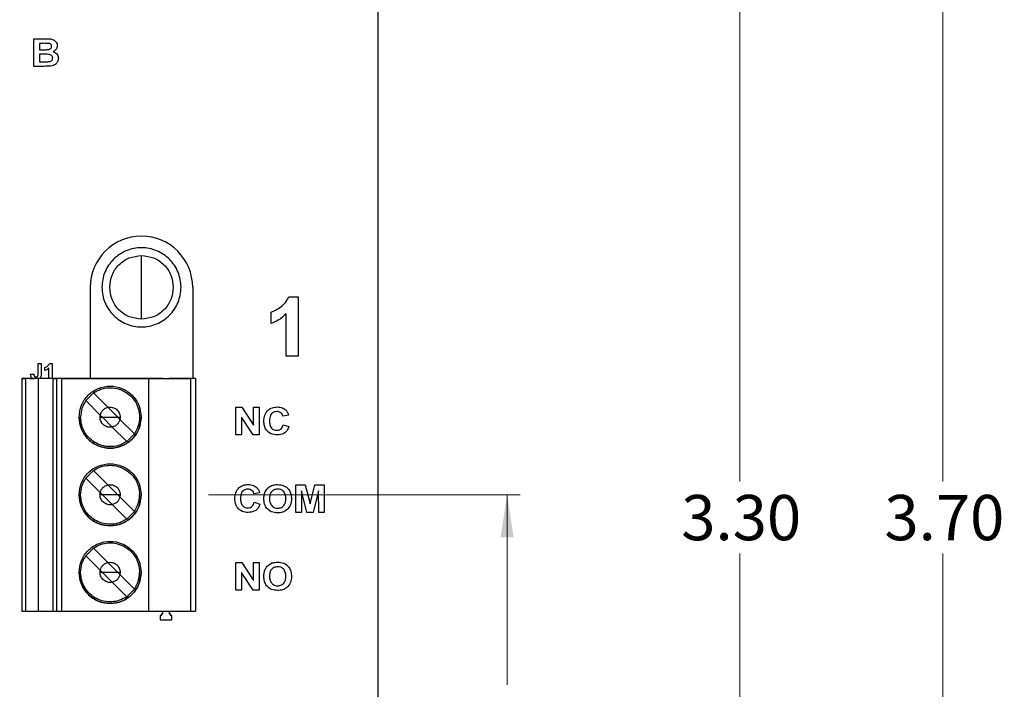
# Model space of a CAD drawing. Units: inches. Extents: x 0.1 to 14.1, y 0.1 to 9.1.
# Drawn here: x 8.8 to 11.3, y 5.3 to 7 of the extents above; entities that cross this region are included whole.
import ezdxf

# ---------------------------------------------------------------- set-up
doc = ezdxf.new("R2010")
doc.units = ezdxf.units.IN
doc.header["$LTSCALE"] = 0.833333
doc.header["$MEASUREMENT"] = 0
doc.layers.add('FORMAT', color=7, linetype='Continuous')
doc.styles.add('SLDTEXTSTYLE0', font='TXT', dxfattribs={"width": 0.75})
doc.dimstyles.new('SLDDIMSTYLE0', dxfattribs={"dimtxt": 0.114829, "dimasz": 0.108333, "dimexe": 0, "dimexo": 0.0625, "dimgap": 0.028707, "dimtad": 0, "dimtih": 1, "dimtoh": 1, "dimrnd": 1e-09, "dimzin": 12, "dimdsep": 46, "dimtxsty": 'SLDTEXTSTYLE0', "dimsah": 1, "dimcen": 0.09, "dimadec": 0, "dimazin": 3, "dimtfac": 1, "dimtofl": 0, "dimtmove": 0, "dimatfit": 3, "dimfxl": 0, "dimfrac": 2, "dimtolj": 1, "dimtzin": 12, "dimarcsym": 0})
doc.dimstyles.new('SLDDIMSTYLE3', dxfattribs={"dimtxt": 0.114829, "dimasz": 0.108333, "dimexe": 0, "dimexo": 0.0625, "dimgap": 0.028707, "dimtad": 0, "dimtih": 1, "dimtoh": 1, "dimrnd": 1e-09, "dimzin": 4, "dimdsep": 46, "dimtxsty": 'SLDTEXTSTYLE0', "dimsah": 1, "dimcen": 0.09, "dimadec": 0, "dimazin": 1, "dimtfac": 1, "dimtofl": 0, "dimtmove": 0, "dimatfit": 3, "dimfxl": 0, "dimfrac": 2, "dimtolj": 1, "dimtzin": 12, "dimarcsym": 0})

# ---------------------------------------------------------------- blocks, each defined once
blk = doc.blocks.new('_D')
at = {"color": 7, "linetype": 'Continuous', "lineweight": 18}
for p, q in [((9.2434, 5.7864), (10.0346, 5.7864)), ((10.0018, 5.7864), (10.0018, 5.3043)), ((10.0018, 4.5364), (10.0018, 5.122)), ((9.2434, 4.5364), (10.0346, 4.5364))]:
    blk.add_line(p, q, dxfattribs=at)
for points in [[(10.0018, 5.7864), (9.9851, 5.6781), (10.0184, 5.6781)], [(10.0018, 4.5364), (10.0184, 4.6448), (9.9851, 4.6448)]]:
    blk.add_solid(points, dxfattribs=at)
at = {"color": 7, "linetype": 'Continuous', "lineweight": 18, "insert": (9.8533, 5.27), "char_height": 0.11483, "attachment_point": 1, "style": 'SLDTEXTSTYLE0'}
blk.add_mtext('1.25', dxfattribs=at)
blk = doc.blocks.new('_D_3')
at = {"color": 7, "linetype": 'Continuous', "lineweight": 18}
for p, q in [((9.7065, 7.5027), (11.1406, 7.5027)), ((11.1078, 7.5027), (11.1078, 5.8202)), ((11.1078, 3.8027), (11.1078, 5.6379)), ((9.7065, 3.8027), (11.1406, 3.8027))]:
    blk.add_line(p, q, dxfattribs=at)
for points in [[(11.1078, 7.5027), (11.0912, 7.3944), (11.1245, 7.3944)], [(11.1078, 3.8027), (11.1245, 3.9111), (11.0912, 3.9111)]]:
    blk.add_solid(points, dxfattribs=at)
at = {"color": 7, "linetype": 'Continuous', "lineweight": 18, "insert": (10.9594, 5.786), "char_height": 0.11483, "attachment_point": 1, "style": 'SLDTEXTSTYLE0'}
blk.add_mtext('3.70', dxfattribs=at)
blk = doc.blocks.new('_D_5')
at = {"color": 7, "linetype": 'Continuous', "lineweight": 18}
for p, q in [((8.6986, 7.3027), (10.6251, 7.3027)), ((10.5923, 7.3027), (10.5923, 5.8202)), ((10.5923, 4.0027), (10.5923, 5.6379)), ((8.6986, 4.0027), (10.6251, 4.0027))]:
    blk.add_line(p, q, dxfattribs=at)
for points in [[(10.5923, 7.3027), (10.5756, 7.1944), (10.609, 7.1944)], [(10.5923, 4.0027), (10.609, 4.1111), (10.5756, 4.1111)]]:
    blk.add_solid(points, dxfattribs=at)
at = {"color": 7, "linetype": 'Continuous', "lineweight": 18, "insert": (10.4438, 5.786), "char_height": 0.11483, "attachment_point": 1, "style": 'SLDTEXTSTYLE0'}
blk.add_mtext('3.30', dxfattribs=at)

msp = doc.modelspace()

# ---------------------------------------------------------------- linework, layer by layer
at = {"color": 7, "linetype": 'Continuous', "lineweight": 25}
for p, q in [((9.6737, 7.5027), (9.6737, 3.8027)), ((8.8008, 6.8733), (8.8008, 6.9433)), ((8.8008, 6.9433), (8.8308, 6.9433)), ((8.8151, 6.9316), (8.8151, 6.9155)), ((8.8242, 6.9316), (8.8151, 6.9316)), ((8.8151, 6.9155), (8.8255, 6.9155)), ((8.8278, 6.9038), (8.8151, 6.9038)), ((8.8151, 6.9038), (8.8151, 6.885)), ((8.8259, 6.8733), (8.8008, 6.8733)), ((8.8151, 6.885), (8.8297, 6.885)), ((8.9437, 6.3127), (8.9437, 6.0817)), ((9.2037, 6.3127), (9.2037, 6.0817)), ((9.4473, 6.2883), (9.4718, 6.2883)), ((9.4718, 6.2883), (9.4718, 6.1383)), ((9.4026, 6.221), (9.4026, 6.2499)), ((9.4411, 6.1383), (9.4411, 6.2451)), ((9.4718, 6.1383), (9.4411, 6.1383)), ((8.8113, 6.0934), (8.8113, 6.1193)), ((8.8113, 6.1193), (8.8195, 6.1193)), ((8.8195, 6.1193), (8.8195, 6.0941)), ((8.8282, 6.1014), (8.8282, 6.1091)), ((8.8385, 6.0817), (8.8385, 6.1078)), ((8.8401, 6.1193), (8.8467, 6.1193)), ((8.8467, 6.1193), (8.8467, 6.0833)), ((8.7697, 6.0817), (8.7803, 6.0817)), ((8.8021, 6.0817), (8.7697, 6.0817)), ((8.7697, 6.0817), (8.7697, 5.4912)), ((8.7803, 5.4912), (8.7803, 6.0817)), ((8.7923, 6.0921), (8.8005, 6.0926)), ((8.8992, 6.0817), (8.7977, 6.0817)), ((8.7977, 6.0817), (8.8021, 6.0817)), ((8.8483, 6.0817), (8.8117, 6.0817)), ((8.8117, 6.0817), (8.8117, 5.4912)), ((8.8483, 6.0817), (8.8592, 6.0817)), ((8.8483, 6.0817), (8.8483, 5.4912)), ((8.8592, 5.4912), (8.8592, 6.0817)), ((8.871, 6.0817), (8.871, 5.4912)), ((8.871, 6.0817), (9.0925, 6.0817)), ((9.1277, 6.0817), (8.894, 6.0817)), ((8.894, 6.0817), (8.8992, 6.0817)), ((9.0925, 5.4912), (9.0925, 6.0817)), ((9.0925, 6.0817), (9.1988, 6.0817)), ((9.1277, 6.0817), (9.1277, 6.0817)), ((9.1277, 6.0817), (9.144, 6.0817)), ((9.144, 6.0817), (9.144, 6.0817)), ((9.2106, 6.0817), (9.144, 6.0817)), ((9.1988, 5.4912), (9.1988, 6.0817)), ((9.2106, 6.0817), (9.2106, 5.4912)), ((8.9324, 6.0255), (8.9518, 6.045)), ((8.9324, 6.0255), (8.9691, 5.9888)), ((8.9324, 6.0255), (8.9691, 5.9888)), ((8.9518, 6.045), (8.9886, 6.0083)), ((8.9886, 6.0083), (9.0136, 5.9833)), ((9.3135, 6.0083), (9.3285, 6.0083)), ((9.3135, 5.9383), (9.3135, 6.0083)), ((9.3285, 6.0083), (9.3583, 5.9628)), ((9.3583, 5.9628), (9.3583, 6.0083)), ((9.3583, 6.0083), (9.3727, 6.0083)), ((9.3727, 6.0083), (9.3727, 5.9383)), ((8.9685, 5.9833), (8.9691, 5.9888)), ((8.9685, 5.9833), (8.9746, 5.9833)), ((8.9691, 5.9888), (8.9746, 5.9833)), ((8.9691, 5.9888), (8.9746, 5.9833)), ((8.9996, 5.9583), (8.9746, 5.9833)), ((8.9996, 5.9583), (8.9746, 5.9833)), ((8.9746, 5.9833), (9.0136, 5.9833)), ((9.0136, 5.9833), (9.0197, 5.9833)), ((9.0136, 5.9833), (9.0191, 5.9778)), ((9.0197, 5.9833), (9.0191, 5.9778)), ((9.0191, 5.9778), (9.0558, 5.9411)), ((9.3572, 5.9383), (9.3278, 5.9832)), ((9.3278, 5.9832), (9.3278, 5.9383)), ((9.4472, 5.9886), (9.4328, 5.9859)), ((9.0363, 5.9216), (8.9996, 5.9583)), ((9.0363, 5.9216), (8.9996, 5.9583)), ((9.4337, 5.9643), (9.4481, 5.9599)), ((9.0558, 5.9411), (9.0363, 5.9216)), ((9.3278, 5.9383), (9.3135, 5.9383)), ((9.3727, 5.9383), (9.3572, 5.9383)), ((8.9324, 5.8287), (8.9518, 5.8482)), ((8.9518, 5.8482), (8.9886, 5.8114)), ((8.9324, 5.8287), (8.9691, 5.792)), ((8.9691, 5.792), (8.9324, 5.8287)), ((8.9886, 5.8114), (9.0136, 5.7864)), ((9.4651, 5.7415), (9.4651, 5.8115)), ((9.4651, 5.8115), (9.4894, 5.8115)), ((9.4894, 5.8115), (9.5015, 5.7637)), ((9.5015, 5.7637), (9.5135, 5.8115)), ((9.5135, 5.8115), (9.5378, 5.8115)), ((9.5378, 5.8115), (9.5378, 5.7415)), ((8.9685, 5.7864), (8.9691, 5.792)), ((8.9746, 5.7864), (8.9685, 5.7864)), ((8.9691, 5.792), (8.9746, 5.7864)), ((8.9746, 5.7864), (8.9691, 5.792)), ((8.9996, 5.7615), (8.9746, 5.7864)), ((8.9746, 5.7864), (8.9996, 5.7615)), ((9.0136, 5.7864), (8.9746, 5.7864)), ((9.0197, 5.7864), (9.0136, 5.7864)), ((9.0191, 5.7809), (9.0136, 5.7864)), ((9.0197, 5.7864), (9.0191, 5.7809)), ((9.0558, 5.7442), (9.0191, 5.7809)), ((9.3736, 5.7917), (9.3592, 5.789)), ((9.4799, 5.7966), (9.4795, 5.7415)), ((9.4934, 5.7415), (9.4799, 5.7966)), ((9.523, 5.7966), (9.5096, 5.7415)), ((9.5235, 5.7415), (9.523, 5.7966)), ((8.9996, 5.7615), (9.0363, 5.7247)), ((9.0363, 5.7247), (8.9996, 5.7615)), ((9.3601, 5.7675), (9.3745, 5.763)), ((9.0558, 5.7442), (9.0363, 5.7247)), ((9.4795, 5.7415), (9.4651, 5.7415)), ((9.5096, 5.7415), (9.4934, 5.7415)), ((9.5378, 5.7415), (9.5235, 5.7415)), ((8.9324, 5.6318), (8.9518, 5.6513)), ((8.9518, 5.6513), (8.9886, 5.6146)), ((8.9324, 5.6318), (8.9691, 5.5951)), ((8.9691, 5.5951), (8.9324, 5.6318)), ((8.9886, 5.6146), (9.0136, 5.5896)), ((9.3135, 5.5446), (9.3135, 5.6146)), ((9.3135, 5.6146), (9.3285, 5.6146)), ((9.3285, 5.6146), (9.3583, 5.5691)), ((9.3583, 5.5691), (9.3583, 5.6146)), ((9.3583, 5.6146), (9.3727, 5.6146)), ((9.3727, 5.6146), (9.3727, 5.5446)), ((8.9685, 5.5896), (8.9691, 5.5951)), ((8.9746, 5.5896), (8.9685, 5.5896)), ((8.9746, 5.5896), (8.9691, 5.5951)), ((8.9691, 5.5951), (8.9746, 5.5896)), ((8.9996, 5.5646), (8.9746, 5.5896)), ((8.9746, 5.5896), (8.9996, 5.5646)), ((9.0136, 5.5896), (8.9746, 5.5896)), ((9.0197, 5.5896), (9.0136, 5.5896)), ((9.0191, 5.5841), (9.0136, 5.5896)), ((9.0197, 5.5896), (9.0191, 5.5841)), ((9.0558, 5.5474), (9.0191, 5.5841)), ((9.3572, 5.5446), (9.3278, 5.5895)), ((9.3278, 5.5895), (9.3278, 5.5446)), ((8.9996, 5.5646), (9.0363, 5.5279)), ((9.0363, 5.5279), (8.9996, 5.5646)), ((9.0558, 5.5474), (9.0363, 5.5279)), ((9.3278, 5.5446), (9.3135, 5.5446)), ((9.3727, 5.5446), (9.3572, 5.5446)), ((8.7697, 5.4912), (8.7803, 5.4912)), ((8.8117, 5.4912), (8.8483, 5.4912)), ((8.8483, 5.4912), (8.8592, 5.4912)), ((8.871, 5.4912), (9.0925, 5.4912)), ((9.0925, 5.4912), (9.1988, 5.4912)), ((9.1218, 5.4791), (9.1277, 5.4861)), ((9.1277, 5.4861), (9.1218, 5.4791)), ((9.1218, 5.4687), (9.1218, 5.4791)), ((9.1277, 5.4861), (9.1277, 5.4912)), ((9.144, 5.4912), (9.144, 5.4861)), ((9.144, 5.4861), (9.1499, 5.4791)), ((9.1499, 5.4791), (9.144, 5.4861)), ((9.1499, 5.4791), (9.1499, 5.4687)), ((9.1499, 5.4687), (9.1218, 5.4687))]:
    msp.add_line(p, q, dxfattribs=at)
msp.add_arc((9.0737, 6.3127), 0.13, 0, 180, dxfattribs=at)
for points, knots in [([(8.8377, 6.9314), (8.8352, 6.9315), (8.8307, 6.9317), (8.8262, 6.9317), (8.8242, 6.9316)], [0, 0, 0, 0, 0.559956, 1, 1, 1, 1]), ([(8.8308, 6.9433), (8.834, 6.9433), (8.8404, 6.9433), (8.8485, 6.942), (8.854, 6.9385), (8.8573, 6.9349), (8.8596, 6.9305), (8.8599, 6.9273), (8.86, 6.9257)], [0, 0, 0, 0, 0.250673, 0.499952, 0.625003, 0.750081, 0.875045, 1, 1, 1, 1]), ([(8.837, 6.9157), (8.8382, 6.9159), (8.8406, 6.9163), (8.8435, 6.9181), (8.8454, 6.9208), (8.8456, 6.9227), (8.8456, 6.9237)], [0, 0, 0, 0, 0.280668, 0.560325, 0.779938, 1, 1, 1, 1]), ([(8.8456, 6.9237), (8.8455, 6.9248), (8.8453, 6.9272), (8.8425, 6.9305), (8.8395, 6.9311), (8.8377, 6.9314)], [0, 0, 0, 0, 0.280732, 0.560486, 1, 1, 1, 1]), ([(8.86, 6.9257), (8.8598, 6.9239), (8.8595, 6.9203), (8.8562, 6.9144), (8.8522, 6.912), (8.8497, 6.9105)], [0, 0, 0, 0, 0.280653, 0.561462, 1, 1, 1, 1]), ([(8.8255, 6.9155), (8.8276, 6.9155), (8.8314, 6.9155), (8.8353, 6.9157), (8.837, 6.9157)], [0, 0, 0, 0, 0.560042, 1, 1, 1, 1]), ([(8.8483, 6.8942), (8.8483, 6.8953), (8.8481, 6.8974), (8.8464, 6.9003), (8.8437, 6.9022), (8.8375, 6.9041), (8.8321, 6.904), (8.8278, 6.9038)], [0, 0, 0, 0, 0.124914, 0.249525, 0.374313, 0.499306, 1, 1, 1, 1]), ([(8.8497, 6.9105), (8.8518, 6.9098), (8.8558, 6.9082), (8.86, 6.9038), (8.8624, 6.8987), (8.8626, 6.8953), (8.8627, 6.8936)], [0, 0, 0, 0, 0.280092, 0.559516, 0.779631, 1, 1, 1, 1]), ([(8.8439, 6.8738), (8.8406, 6.8736), (8.8346, 6.8734), (8.8286, 6.8733), (8.8259, 6.8733)], [0, 0, 0, 0, 0.5599589, 1, 1, 1, 1]), ([(8.8297, 6.885), (8.8317, 6.885), (8.8353, 6.885), (8.8389, 6.8853), (8.8404, 6.8854)], [0, 0, 0, 0, 0.560166, 1, 1, 1, 1]), ([(8.8404, 6.8854), (8.8416, 6.8857), (8.844, 6.8863), (8.8467, 6.8885), (8.8482, 6.8913), (8.8483, 6.8933), (8.8483, 6.8942)], [0, 0, 0, 0, 0.280195, 0.55973, 0.779565, 1, 1, 1, 1]), ([(8.8627, 6.8936), (8.8623, 6.8908), (8.8616, 6.8852), (8.8567, 6.8787), (8.8505, 6.8749), (8.8461, 6.8741), (8.8439, 6.8738)], [0, 0, 0, 0, 0.279557, 0.559125, 0.779333, 1, 1, 1, 1]), ([(9.4026, 6.2499), (9.4078, 6.2521), (9.4183, 6.2564), (9.4312, 6.2658), (9.4416, 6.2762), (9.4454, 6.2843), (9.4473, 6.2883)], [0, 0, 0, 0, 0.280029, 0.560312, 0.780267, 1, 1, 1, 1]), ([(9.4411, 6.2451), (9.4346, 6.2394), (9.4231, 6.2293), (9.4088, 6.2235), (9.4026, 6.221)], [0, 0, 0, 0, 0.559708, 1, 1, 1, 1]), ([(8.8282, 6.1091), (8.831, 6.1103), (8.8361, 6.1125), (8.8389, 6.1173), (8.8401, 6.1193)], [0, 0, 0, 0, 0.561303, 1, 1, 1, 1]), ([(8.8385, 6.1078), (8.8367, 6.1063), (8.8337, 6.1036), (8.8299, 6.102), (8.8282, 6.1014)], [0, 0, 0, 0, 0.5597081, 1, 1, 1, 1]), ([(8.7977, 6.0812), (8.7966, 6.0818), (8.7942, 6.0832), (8.7926, 6.0875), (8.7924, 6.0906), (8.7923, 6.0921)], [0, 0, 0, 0, 0.275086, 0.636839, 1, 1, 1, 1]), ([(8.8005, 6.0926), (8.8006, 6.0917), (8.8006, 6.09), (8.8013, 6.0884), (8.8016, 6.0877)], [0, 0, 0, 0, 0.561007, 1, 1, 1, 1]), ([(8.8016, 6.0877), (8.8019, 6.0873), (8.8025, 6.0865), (8.804, 6.0856), (8.8052, 6.0855), (8.8059, 6.0855)], [0, 0, 0, 0, 0.28054, 0.56067, 1, 1, 1, 1]), ([(8.8059, 6.0855), (8.8069, 6.0855), (8.8083, 6.0856), (8.8099, 6.0867), (8.8113, 6.0891), (8.8113, 6.0915), (8.8113, 6.0934)], [0, 0, 0, 0, 0.249763, 0.374847, 0.499829, 1, 1, 1, 1]), ([(8.8186, 6.0865), (8.8179, 6.0851), (8.8171, 6.0831), (8.8153, 6.082), (8.8148, 6.0817)], [0, 0, 0, 0, 0.738274, 1, 1, 1, 1]), ([(8.8195, 6.0941), (8.8195, 6.0927), (8.8195, 6.0901), (8.8188, 6.0876), (8.8186, 6.0865)], [0, 0, 0, 0, 0.560315, 1, 1, 1, 1]), ([(8.9691, 5.9888), (8.9698, 5.9911), (8.9712, 5.9958), (8.9758, 6.0016), (8.9816, 6.0062), (8.9862, 6.0076), (8.9886, 6.0083)], [0, 0, 0, 0, 0.249799, 0.499984, 0.7498, 1, 1, 1, 1]), ([(8.9886, 6.0083), (8.9905, 6.0086), (8.9942, 6.0092), (9, 6.0084), (9.0054, 6.0065), (9.0102, 6.0034), (9.0143, 5.9993), (9.0173, 5.9945), (9.0193, 5.989), (9.0196, 5.9852), (9.0197, 5.9833)], [0, 0, 0, 0, 0.124876, 0.249994, 0.374752, 0.499994, 0.624752, 0.749994, 0.874876, 1, 1, 1, 1]), ([(9.3844, 5.9732), (9.3847, 5.9784), (9.3854, 5.9889), (9.3939, 6.0015), (9.4059, 6.0083), (9.4141, 6.0089), (9.4182, 6.0092)], [0, 0, 0, 0, 0.280547, 0.559371, 0.779413, 1, 1, 1, 1]), ([(9.4182, 6.0092), (9.4227, 6.0089), (9.4306, 6.0084), (9.437, 6.0036), (9.4398, 6.0016)], [0, 0, 0, 0, 0.560054, 1, 1, 1, 1]), ([(9.4398, 6.0016), (9.4416, 5.9994), (9.4449, 5.9955), (9.4465, 5.9907), (9.4472, 5.9886)], [0, 0, 0, 0, 0.559017, 1, 1, 1, 1]), ([(8.9996, 5.9583), (8.9977, 5.958), (8.9939, 5.9574), (8.9882, 5.9582), (8.9828, 5.9601), (8.9779, 5.9632), (8.9739, 5.9673), (8.9708, 5.9721), (8.9689, 5.9776), (8.9686, 5.9814), (8.9685, 5.9833)], [0, 0, 0, 0, 0.124876, 0.249994, 0.374752, 0.499994, 0.624752, 0.749994, 0.874876, 1, 1, 1, 1]), ([(9.0191, 5.9778), (9.0184, 5.9755), (9.017, 5.9708), (9.0124, 5.965), (9.0066, 5.9604), (9.0019, 5.959), (8.9996, 5.9583)], [0, 0, 0, 0, 0.2497992, 0.4999836, 0.7497997, 1, 1, 1, 1]), ([(9.4177, 5.9383), (9.4126, 5.9388), (9.4024, 5.9399), (9.3909, 5.9493), (9.3851, 5.9612), (9.3846, 5.9692), (9.3844, 5.9732)], [0, 0, 0, 0, 0.279795, 0.559011, 0.779183, 1, 1, 1, 1]), ([(9.4172, 5.9975), (9.4151, 5.9974), (9.4109, 5.9971), (9.4052, 5.9939), (9.3993, 5.9866), (9.399, 5.9793), (9.3987, 5.9742)], [0, 0, 0, 0, 0.187264, 0.374185, 0.560922, 1, 1, 1, 1]), ([(9.3987, 5.9742), (9.3988, 5.971), (9.399, 5.9645), (9.4025, 5.9559), (9.4095, 5.9507), (9.4146, 5.9502), (9.4171, 5.95)], [0, 0, 0, 0, 0.281342, 0.560364, 0.779967, 1, 1, 1, 1]), ([(9.4328, 5.9859), (9.4322, 5.9878), (9.4309, 5.9915), (9.4266, 5.9953), (9.4219, 5.9973), (9.4188, 5.9975), (9.4172, 5.9975)], [0, 0, 0, 0, 0.279741, 0.559183, 0.779457, 1, 1, 1, 1]), ([(9.4171, 5.95), (9.4194, 5.9502), (9.4238, 5.9506), (9.4307, 5.9554), (9.4326, 5.961), (9.4337, 5.9643)], [0, 0, 0, 0, 0.2806, 0.560669, 1, 1, 1, 1]), ([(9.4481, 5.9599), (9.4467, 5.9563), (9.4441, 5.9492), (9.4335, 5.9398), (9.4237, 5.9389), (9.4177, 5.9383)], [0, 0, 0, 0, 0.281074, 0.561051, 1, 1, 1, 1]), ([(8.9691, 5.792), (8.9698, 5.7943), (8.9712, 5.799), (8.9758, 5.8047), (8.9816, 5.8093), (8.9862, 5.8107), (8.9886, 5.8114)], [0, 0, 0, 0, 0.249799, 0.499984, 0.7498, 1, 1, 1, 1]), ([(8.9886, 5.8114), (8.9905, 5.8117), (8.9942, 5.8123), (9, 5.8116), (9.0054, 5.8097), (9.0102, 5.8066), (9.0143, 5.8025), (9.0173, 5.7976), (9.0193, 5.7922), (9.0196, 5.7884), (9.0197, 5.7864)], [0, 0, 0, 0, 0.124876, 0.249994, 0.374752, 0.499994, 0.624752, 0.749994, 0.874876, 1, 1, 1, 1]), ([(9.3108, 5.7763), (9.3111, 5.7816), (9.3118, 5.792), (9.3203, 5.8046), (9.3323, 5.8115), (9.3405, 5.8121), (9.3446, 5.8124)], [0, 0, 0, 0, 0.280547, 0.559371, 0.779413, 1, 1, 1, 1]), ([(9.3436, 5.8007), (9.3415, 5.8005), (9.3373, 5.8002), (9.3316, 5.797), (9.3257, 5.7897), (9.3254, 5.7824), (9.3251, 5.7773)], [0, 0, 0, 0, 0.187264, 0.374185, 0.560922, 1, 1, 1, 1]), ([(9.3592, 5.789), (9.3586, 5.7909), (9.3573, 5.7947), (9.353, 5.7984), (9.3483, 5.8004), (9.3452, 5.8006), (9.3436, 5.8007)], [0, 0, 0, 0, 0.279741, 0.559183, 0.779457, 1, 1, 1, 1]), ([(9.3446, 5.8124), (9.3491, 5.8121), (9.357, 5.8115), (9.3634, 5.8068), (9.3662, 5.8047)], [0, 0, 0, 0, 0.560054, 1, 1, 1, 1]), ([(9.3662, 5.8047), (9.368, 5.8025), (9.3713, 5.7987), (9.3729, 5.7939), (9.3736, 5.7917)], [0, 0, 0, 0, 0.559017, 1, 1, 1, 1]), ([(9.3877, 5.7938), (9.3899, 5.7976), (9.3938, 5.8043), (9.4007, 5.808), (9.4037, 5.8096)], [0, 0, 0, 0, 0.559739, 1, 1, 1, 1]), ([(9.4194, 5.8007), (9.416, 5.8003), (9.4093, 5.7996), (9.4019, 5.7928), (9.3991, 5.7845), (9.3988, 5.7792), (9.3987, 5.7765)], [0, 0, 0, 0, 0.279559, 0.55813, 0.778758, 1, 1, 1, 1]), ([(9.4037, 5.8096), (9.4065, 5.8105), (9.4116, 5.8122), (9.4169, 5.8123), (9.4193, 5.8124)], [0, 0, 0, 0, 0.559603, 1, 1, 1, 1]), ([(9.4193, 5.8124), (9.4246, 5.8119), (9.4353, 5.811), (9.4476, 5.8015), (9.4536, 5.7889), (9.4541, 5.7806), (9.4544, 5.7764)], [0, 0, 0, 0, 0.2800838, 0.5589702, 0.7791285, 1, 1, 1, 1]), ([(9.44, 5.7767), (9.4399, 5.7801), (9.4395, 5.7868), (9.4349, 5.7953), (9.4274, 5.8001), (9.4221, 5.8005), (9.4194, 5.8007)], [0, 0, 0, 0, 0.280981, 0.559722, 0.779545, 1, 1, 1, 1]), ([(8.9996, 5.7615), (8.9977, 5.7612), (8.9939, 5.7606), (8.9882, 5.7613), (8.9828, 5.7632), (8.9779, 5.7663), (8.9739, 5.7704), (8.9708, 5.7753), (8.9689, 5.7807), (8.9686, 5.7845), (8.9685, 5.7864)], [0, 0, 0, 0, 0.124876, 0.249994, 0.374752, 0.499994, 0.624752, 0.749994, 0.874876, 1, 1, 1, 1]), ([(9.0191, 5.7809), (9.0184, 5.7786), (9.017, 5.7739), (9.0124, 5.7682), (9.0066, 5.7636), (9.0019, 5.7622), (8.9996, 5.7615)], [0, 0, 0, 0, 0.249799, 0.499984, 0.7498, 1, 1, 1, 1]), ([(9.3441, 5.7415), (9.339, 5.742), (9.3288, 5.743), (9.3173, 5.7524), (9.3115, 5.7643), (9.311, 5.7723), (9.3108, 5.7763)], [0, 0, 0, 0, 0.279795, 0.559011, 0.779183, 1, 1, 1, 1]), ([(9.3251, 5.7773), (9.3252, 5.7741), (9.3255, 5.7677), (9.3289, 5.759), (9.3359, 5.7539), (9.341, 5.7534), (9.3435, 5.7531)], [0, 0, 0, 0, 0.2813417, 0.5603638, 0.7799672, 1, 1, 1, 1]), ([(9.3844, 5.776), (9.3845, 5.7795), (9.3846, 5.7856), (9.3867, 5.7913), (9.3877, 5.7938)], [0, 0, 0, 0, 0.560187, 1, 1, 1, 1]), ([(9.4195, 5.7406), (9.4142, 5.741), (9.4036, 5.7419), (9.3912, 5.7512), (9.3851, 5.7636), (9.3846, 5.7719), (9.3844, 5.776)], [0, 0, 0, 0, 0.280182, 0.559053, 0.779182, 1, 1, 1, 1]), ([(9.3987, 5.7765), (9.3989, 5.7731), (9.3992, 5.7664), (9.4041, 5.7579), (9.4115, 5.753), (9.4168, 5.7525), (9.4194, 5.7522)], [0, 0, 0, 0, 0.280938, 0.559817, 0.77975, 1, 1, 1, 1]), ([(9.4194, 5.7522), (9.4228, 5.7526), (9.4296, 5.7534), (9.4368, 5.7605), (9.4397, 5.7687), (9.4399, 5.774), (9.44, 5.7767)], [0, 0, 0, 0, 0.27929, 0.558116, 0.77873, 1, 1, 1, 1]), ([(9.4544, 5.7764), (9.454, 5.7711), (9.4532, 5.7604), (9.4442, 5.7479), (9.4319, 5.7414), (9.4236, 5.7408), (9.4195, 5.7406)], [0, 0, 0, 0, 0.280372, 0.559198, 0.779285, 1, 1, 1, 1]), ([(9.3435, 5.7531), (9.3458, 5.7533), (9.3502, 5.7538), (9.3571, 5.7586), (9.359, 5.7641), (9.3601, 5.7675)], [0, 0, 0, 0, 0.2806, 0.560669, 1, 1, 1, 1]), ([(9.3745, 5.763), (9.3731, 5.7595), (9.3705, 5.7524), (9.3599, 5.743), (9.3501, 5.742), (9.3441, 5.7415)], [0, 0, 0, 0, 0.281074, 0.561051, 1, 1, 1, 1]), ([(8.9691, 5.5951), (8.9698, 5.5974), (8.9712, 5.6021), (8.9758, 5.6079), (8.9816, 5.6125), (8.9862, 5.6139), (8.9886, 5.6146)], [0, 0, 0, 0, 0.249799, 0.499984, 0.7498, 1, 1, 1, 1]), ([(8.9886, 5.6146), (8.9905, 5.6149), (8.9942, 5.6155), (9, 5.6147), (9.0054, 5.6128), (9.0102, 5.6097), (9.0143, 5.6056), (9.0173, 5.6008), (9.0193, 5.5953), (9.0196, 5.5915), (9.0197, 5.5896)], [0, 0, 0, 0, 0.1248759, 0.2499938, 0.3747521, 0.4999938, 0.6247521, 0.7499937, 0.8748763, 1, 1, 1, 1]), ([(9.3877, 5.597), (9.3899, 5.6008), (9.3938, 5.6075), (9.4007, 5.6112), (9.4037, 5.6128)], [0, 0, 0, 0, 0.559739, 1, 1, 1, 1]), ([(9.4194, 5.6038), (9.416, 5.6035), (9.4093, 5.6028), (9.4019, 5.5959), (9.3991, 5.5876), (9.3988, 5.5823), (9.3987, 5.5797)], [0, 0, 0, 0, 0.279559, 0.55813, 0.778758, 1, 1, 1, 1]), ([(9.4037, 5.6128), (9.4065, 5.6137), (9.4116, 5.6153), (9.4169, 5.6154), (9.4193, 5.6155)], [0, 0, 0, 0, 0.559603, 1, 1, 1, 1]), ([(9.4193, 5.6155), (9.4246, 5.6151), (9.4353, 5.6141), (9.4476, 5.6046), (9.4536, 5.5921), (9.4541, 5.5837), (9.4544, 5.5795)], [0, 0, 0, 0, 0.280084, 0.55897, 0.779129, 1, 1, 1, 1]), ([(9.44, 5.5799), (9.4399, 5.5832), (9.4395, 5.5899), (9.4349, 5.5985), (9.4274, 5.6032), (9.4221, 5.6036), (9.4194, 5.6038)], [0, 0, 0, 0, 0.280981, 0.559722, 0.779545, 1, 1, 1, 1]), ([(8.9996, 5.5646), (8.9977, 5.5643), (8.9939, 5.5637), (8.9882, 5.5645), (8.9828, 5.5664), (8.9779, 5.5695), (8.9739, 5.5736), (8.9708, 5.5784), (8.9689, 5.5839), (8.9686, 5.5877), (8.9685, 5.5896)], [0, 0, 0, 0, 0.124876, 0.249994, 0.374752, 0.499994, 0.624752, 0.749994, 0.874876, 1, 1, 1, 1]), ([(9.0191, 5.5841), (9.0184, 5.5818), (9.017, 5.5771), (9.0124, 5.5713), (9.0066, 5.5667), (9.0019, 5.5653), (8.9996, 5.5646)], [0, 0, 0, 0, 0.249799, 0.499984, 0.7498, 1, 1, 1, 1]), ([(9.3844, 5.5792), (9.3845, 5.5826), (9.3846, 5.5887), (9.3867, 5.5945), (9.3877, 5.597)], [0, 0, 0, 0, 0.560187, 1, 1, 1, 1]), ([(9.4195, 5.5437), (9.4142, 5.5442), (9.4036, 5.545), (9.3912, 5.5543), (9.3851, 5.5667), (9.3846, 5.575), (9.3844, 5.5792)], [0, 0, 0, 0, 0.280182, 0.559053, 0.779182, 1, 1, 1, 1]), ([(9.3987, 5.5797), (9.3989, 5.5763), (9.3992, 5.5695), (9.4041, 5.5611), (9.4115, 5.5561), (9.4168, 5.5556), (9.4194, 5.5554)], [0, 0, 0, 0, 0.280938, 0.559817, 0.77975, 1, 1, 1, 1]), ([(9.4194, 5.5554), (9.4228, 5.5558), (9.4296, 5.5566), (9.4368, 5.5636), (9.4397, 5.5719), (9.4399, 5.5772), (9.44, 5.5799)], [0, 0, 0, 0, 0.27929, 0.558116, 0.77873, 1, 1, 1, 1]), ([(9.4544, 5.5795), (9.454, 5.5742), (9.4532, 5.5636), (9.4442, 5.5511), (9.4319, 5.5445), (9.4236, 5.544), (9.4195, 5.5437)], [0, 0, 0, 0, 0.2803716, 0.5591977, 0.7792845, 1, 1, 1, 1])]:
    msp.add_open_spline(points, degree=3, knots=knots, dxfattribs=at)
for points in [[(9.1741, 6.3127), (9.1737, 6.3193), (9.1729, 6.3324), (9.167, 6.3514), (9.1577, 6.3689), (9.1451, 6.3842), (9.1298, 6.3967), (9.1123, 6.4061), (9.0934, 6.4118), (9.0737, 6.4138), (9.054, 6.4118), (9.035, 6.4061), (9.0175, 6.3967), (9.0022, 6.3842), (8.9897, 6.3689), (8.9804, 6.3514), (8.9744, 6.3324), (8.9737, 6.3193), (8.9733, 6.3127)], [(8.993, 6.3127), (8.9942, 6.3233), (8.9966, 6.3445), (9.0153, 6.3711), (9.0419, 6.3898), (9.0631, 6.3922), (9.0737, 6.3934)], [(9.0737, 6.3127), (9.0737, 6.3233), (9.0737, 6.3445), (9.0737, 6.3711), (9.0737, 6.3898), (9.0737, 6.3922), (9.0737, 6.3934)], [(9.0737, 6.3934), (9.0843, 6.3922), (9.1054, 6.3898), (9.1321, 6.3711), (9.1507, 6.3445), (9.1532, 6.3233), (9.1544, 6.3127)], [(8.9733, 6.3127), (8.9737, 6.3062), (8.9744, 6.293), (8.9804, 6.2741), (8.9897, 6.2566), (9.0022, 6.2413), (9.0175, 6.2287), (9.035, 6.2194), (9.054, 6.2136), (9.0737, 6.2117), (9.0934, 6.2136), (9.1123, 6.2194), (9.1298, 6.2287), (9.1451, 6.2413), (9.1577, 6.2566), (9.167, 6.2741), (9.1729, 6.293), (9.1737, 6.3062), (9.1741, 6.3127)], [(9.0737, 6.232), (9.0631, 6.2332), (9.0419, 6.2357), (9.0153, 6.2543), (8.9966, 6.281), (8.9942, 6.3022), (8.993, 6.3127)], [(9.0737, 6.232), (9.0737, 6.2332), (9.0737, 6.2357), (9.0737, 6.2543), (9.0737, 6.281), (9.0737, 6.3022), (9.0737, 6.3127)], [(9.1544, 6.3127), (9.1532, 6.3022), (9.1507, 6.281), (9.1321, 6.2543), (9.1054, 6.2357), (9.0843, 6.2332), (9.0737, 6.232)], [(8.8117, 6.0817), (8.8077, 6.0817), (8.7998, 6.0817), (8.7897, 6.0817), (8.7824, 6.0817), (8.781, 6.0817), (8.7803, 6.0817)], [(8.7894, 6.0817), (8.7895, 6.0817), (8.7897, 6.0817), (8.7917, 6.0817), (8.7944, 6.0817), (8.7966, 6.0817), (8.7977, 6.0817)], [(8.7977, 6.0817), (8.7966, 6.0817), (8.7944, 6.0817), (8.7917, 6.0817), (8.7897, 6.0817), (8.7895, 6.0817), (8.7894, 6.0817)], [(8.871, 6.0817), (8.8694, 6.0817), (8.8664, 6.0817), (8.8626, 6.0817), (8.8598, 6.0817), (8.8594, 6.0817), (8.8592, 6.0817)], [(8.9075, 6.0817), (8.9074, 6.0817), (8.9071, 6.0817), (8.9052, 6.0817), (8.9024, 6.0817), (8.9003, 6.0817), (8.8992, 6.0817)], [(8.8992, 6.0817), (8.9003, 6.0817), (8.9024, 6.0817), (8.9052, 6.0817), (8.9071, 6.0817), (8.9074, 6.0817), (8.9075, 6.0817)], [(9.2106, 6.0817), (9.2104, 6.0817), (9.2101, 6.0817), (9.2074, 6.0817), (9.2035, 6.0817), (9.2004, 6.0817), (9.1988, 6.0817)], [(8.9153, 5.9833), (8.9165, 5.9936), (8.9189, 6.0142), (8.9371, 6.0404), (8.9631, 6.0579), (8.9941, 6.0641), (9.025, 6.0579), (9.0511, 6.0404), (9.0693, 6.0142), (9.0716, 5.9936), (9.0728, 5.9833)], [(8.9518, 6.045), (8.9577, 6.0484), (8.9695, 6.0552), (8.9898, 6.0588), (9.0102, 6.0573), (9.0294, 6.0503), (9.0461, 6.0384), (9.0589, 6.0224), (9.0673, 6.0036), (9.0684, 5.9901), (9.0689, 5.9833)], [(8.9324, 6.0255), (8.9286, 6.019), (8.921, 6.0059), (8.9199, 5.9908), (8.9193, 5.9833)], [(9.0728, 5.9833), (9.0716, 5.973), (9.0693, 5.9524), (9.0511, 5.9262), (9.025, 5.9087), (8.9941, 5.9025), (8.9631, 5.9087), (8.9371, 5.9262), (8.9189, 5.9524), (8.9165, 5.973), (8.9153, 5.9833)], [(8.9153, 5.9833), (8.9165, 5.973), (8.9189, 5.9524), (8.9371, 5.9262), (8.9631, 5.9087), (8.9941, 5.9025), (9.025, 5.9087), (9.0511, 5.9262), (9.0693, 5.9524), (9.0716, 5.973), (9.0728, 5.9833)], [(9.0363, 5.9216), (9.0304, 5.9182), (9.0187, 5.9114), (8.9984, 5.9078), (8.978, 5.9093), (8.9588, 5.9163), (8.9421, 5.9282), (8.9293, 5.9442), (8.9209, 5.963), (8.9198, 5.9765), (8.9193, 5.9833)], [(9.0689, 5.9833), (9.0683, 5.9758), (9.0671, 5.9607), (9.0596, 5.9476), (9.0558, 5.9411)], [(8.9153, 5.7864), (8.9165, 5.7968), (8.9189, 5.8174), (8.9371, 5.8436), (8.9631, 5.8611), (8.9941, 5.8672), (9.025, 5.8611), (9.0511, 5.8436), (9.0693, 5.8174), (9.0716, 5.7968), (9.0728, 5.7864)], [(8.9518, 5.8482), (8.9577, 5.8516), (8.9695, 5.8583), (8.9898, 5.862), (9.0102, 5.8605), (9.0294, 5.8534), (9.0461, 5.8415), (9.0589, 5.8256), (9.0673, 5.8067), (9.0684, 5.7932), (9.0689, 5.7864)], [(8.9193, 5.7864), (8.9199, 5.794), (8.921, 5.8091), (8.9286, 5.8221), (8.9324, 5.8287)], [(9.0728, 5.7864), (9.0716, 5.7761), (9.0693, 5.7555), (9.0511, 5.7293), (9.025, 5.7118), (8.9941, 5.7057), (8.9631, 5.7118), (8.9371, 5.7293), (8.9189, 5.7555), (8.9165, 5.7761), (8.9153, 5.7864)], [(8.9153, 5.7864), (8.9165, 5.7761), (8.9189, 5.7555), (8.9371, 5.7293), (8.9631, 5.7118), (8.9941, 5.7057), (9.025, 5.7118), (9.0511, 5.7293), (9.0693, 5.7555), (9.0716, 5.7761), (9.0728, 5.7864)], [(9.0363, 5.7247), (9.0304, 5.7213), (9.0187, 5.7146), (8.9984, 5.7109), (8.978, 5.7124), (8.9588, 5.7195), (8.9421, 5.7314), (8.9293, 5.7473), (8.9209, 5.7662), (8.9198, 5.7797), (8.9193, 5.7864)], [(9.0558, 5.7442), (9.0596, 5.7508), (9.0671, 5.7638), (9.0683, 5.7789), (9.0689, 5.7864)], [(8.9153, 5.5896), (8.9165, 5.5999), (8.9189, 5.6205), (8.9371, 5.6467), (8.9631, 5.6642), (8.9941, 5.6704), (9.025, 5.6642), (9.0511, 5.6467), (9.0693, 5.6205), (9.0716, 5.5999), (9.0728, 5.5896)], [(8.9518, 5.6513), (8.9577, 5.6547), (8.9695, 5.6615), (8.9898, 5.6651), (9.0102, 5.6636), (9.0294, 5.6566), (9.0461, 5.6447), (9.0589, 5.6287), (9.0673, 5.6099), (9.0684, 5.5964), (9.0689, 5.5896)], [(8.9193, 5.5896), (8.9199, 5.5971), (8.921, 5.6122), (8.9286, 5.6253), (8.9324, 5.6318)], [(9.0728, 5.5896), (9.0716, 5.5793), (9.0693, 5.5587), (9.0511, 5.5325), (9.025, 5.515), (8.9941, 5.5088), (8.9631, 5.515), (8.9371, 5.5325), (8.9189, 5.5587), (8.9165, 5.5793), (8.9153, 5.5896)], [(8.9153, 5.5896), (8.9165, 5.5793), (8.9189, 5.5587), (8.9371, 5.5325), (8.9631, 5.515), (8.9941, 5.5088), (9.025, 5.515), (9.0511, 5.5325), (9.0693, 5.5587), (9.0716, 5.5793), (9.0728, 5.5896)], [(9.0363, 5.5279), (9.0304, 5.5245), (9.0187, 5.5177), (8.9984, 5.5141), (8.978, 5.5156), (8.9588, 5.5226), (8.9421, 5.5345), (8.9293, 5.5505), (8.9209, 5.5693), (8.9198, 5.5828), (8.9193, 5.5896)], [(9.0558, 5.5474), (9.0596, 5.5539), (9.0671, 5.567), (9.0683, 5.5821), (9.0689, 5.5896)], [(8.7803, 5.4912), (8.781, 5.4912), (8.7824, 5.4912), (8.7897, 5.4912), (8.7998, 5.4912), (8.8077, 5.4912), (8.8117, 5.4912)], [(8.8592, 5.4912), (8.8594, 5.4912), (8.8598, 5.4912), (8.8626, 5.4912), (8.8664, 5.4912), (8.8694, 5.4912), (8.871, 5.4912)], [(9.1988, 5.4912), (9.2004, 5.4912), (9.2035, 5.4912), (9.2074, 5.4912), (9.2101, 5.4912), (9.2104, 5.4912), (9.2106, 5.4912)]]:
    msp.add_open_spline(points, degree=3, dxfattribs=at)
at = {"layer": 'FORMAT'}
msp.add_line((9.2106, 6.0817), (9.2106, 5.4912), dxfattribs=at)

# ---------------------------------------------------------------- dimensions: what is measured, and where the dimension line sits
at = {"color": 7, "linetype": 'Continuous', "lineweight": 18}
for base, p1, p2, dimstyle, picture, middle in [((11.1078, 3.8027), (9.6737, 7.5027), (9.6737, 3.8027), 'SLDDIMSTYLE3', '_D_3', (11.1078, 5.7291)), ((10.5923, 4.0027), (8.6658, 7.3027), (8.6658, 4.0027), 'SLDDIMSTYLE3', '_D_5', (10.5923, 5.7291)), ((10.0018, 4.5364), (9.2106, 5.7864), (9.2106, 4.5364), 'SLDDIMSTYLE0', '_D', (10.0018, 5.2132))]:
    dim = msp.add_linear_dim(base=base, p1=p1, p2=p2, angle=90, dimstyle=dimstyle, dxfattribs=at)
    dim.commit()
    dim.dimension.update_dxf_attribs({"geometry": picture, "text_midpoint": middle, "dimtype": 160})

doc.saveas('drawing.dxf')
